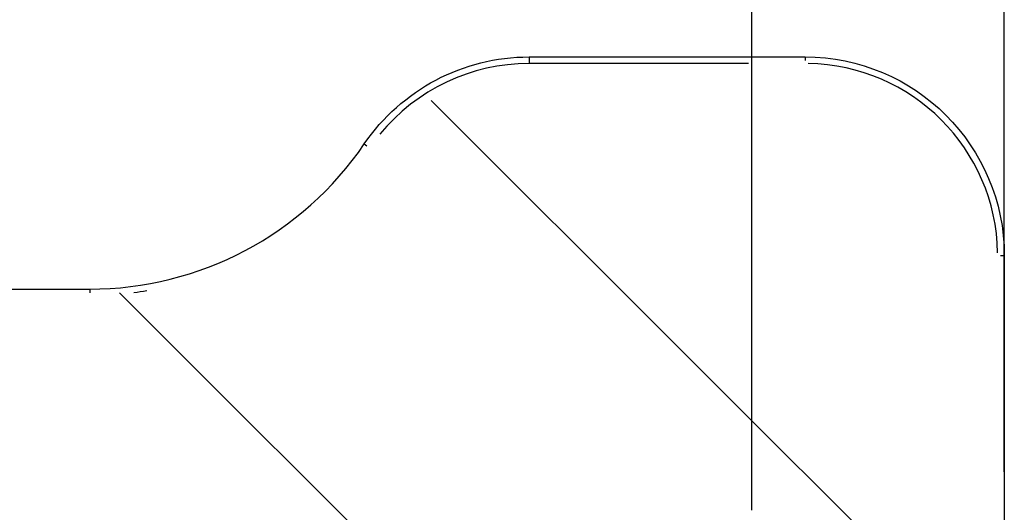
# Model space of a CAD drawing. Extents: x -401 to 440, y -346 to 248.
# Drawn here: x 333 to 348, y 124 to 131 of the extents above; entities that cross this region are included whole.
import ezdxf

# ---------------------------------------------------------------- set-up
doc = ezdxf.new("R2010")
doc.units = 0
doc.linetypes.add('SOLID', pattern=[0])
doc.layers.get('0').update_dxf_attribs({"linetype": 'CONTINUOUS'})

# ---------------------------------------------------------------- blocks, each defined once
blk = doc.blocks.new('BLOCKOFHATCHS_3')
at = {"linetype": 'SOLID'}
for points in [[(339.08, 129.905), (346.496, 122.488)], [(339.091, 122.303), (334.388, 127.006)]]:
    blk.add_lwpolyline(points, dxfattribs=at)
blk = doc.blocks.new('BLOCKOFLINEARDIMENSIONSS_D')
at = {"linetype": 'SOLID'}
for points in [[(343.908, 123.731), (343.908, 147.565)], [(347.708, 124.305), (347.708, 147.565)]]:
    blk.add_lwpolyline(points, dxfattribs=at)
blk = doc.blocks.new('BLOCKOFVIEWS_27')
at = {"color": 196, "linetype": 'SOLID'}
for p, q in [((340.553, 130.561, -7.915), (340.553, 130.461, -8.015)), ((344.708, 130.561, -7.915), (344.708, 130.506, -7.971)), ((338.072, 129.249, -7.915), (338.113, 129.221, -7.965)), ((347.708, 127.561, -7.915), (347.653, 127.561, -7.971)), ((333.938, 127.061, -7.915), (333.938, 127.006, -7.971))]:
    blk.add_line(p, q, dxfattribs=at)
at = {"linetype": 'SOLID'}
for p, q in [((340.553, 130.561, 7.984), (344.708, 130.561, 7.984)), ((343.855, 130.461, -8.015), (340.553, 130.461, -8.015)), ((347.708, 127.561, 7.984), (347.708, 122.905, 7.984)), ((293.208, 127.061, 7.984), (333.938, 127.061, 7.984))]:
    blk.add_line(p, q, dxfattribs=at)
at = {"linetype": 'SOLID', "extrusion": (0, 0, -1)}
for centre, radius, start, end in [((-340.553, 127.561, -7.984), 3, 34.2289, 90), ((-344.708, 127.561, -7.984), 3, 90, 180), ((-333.938, 132.061, 8.015), 5.1, 260.3116, 262.4952)]:
    blk.add_arc(centre, radius, start, end, dxfattribs=at)
at = {"linetype": 'SOLID'}
for centre, radius, start, end in [((340.553, 127.561, -8.015), 2.9, 90, 140.7446), ((344.708, 127.561, -8.015), 2.9, 0.9259, 89.0741), ((333.938, 132.061, 7.984), 5, 270, 325.7711)]:
    blk.add_arc(centre, radius, start, end, dxfattribs=at)
for name in ['BLOCKOFLINEARDIMENSIONSS_D', 'BLOCKOFHATCHS_3']:
    blk.add_blockref(name, (0, 0))

msp = doc.modelspace()

# ---------------------------------------------------------------- block references
msp.add_blockref('BLOCKOFVIEWS_27', (0, 0))

doc.saveas('drawing.dxf')
